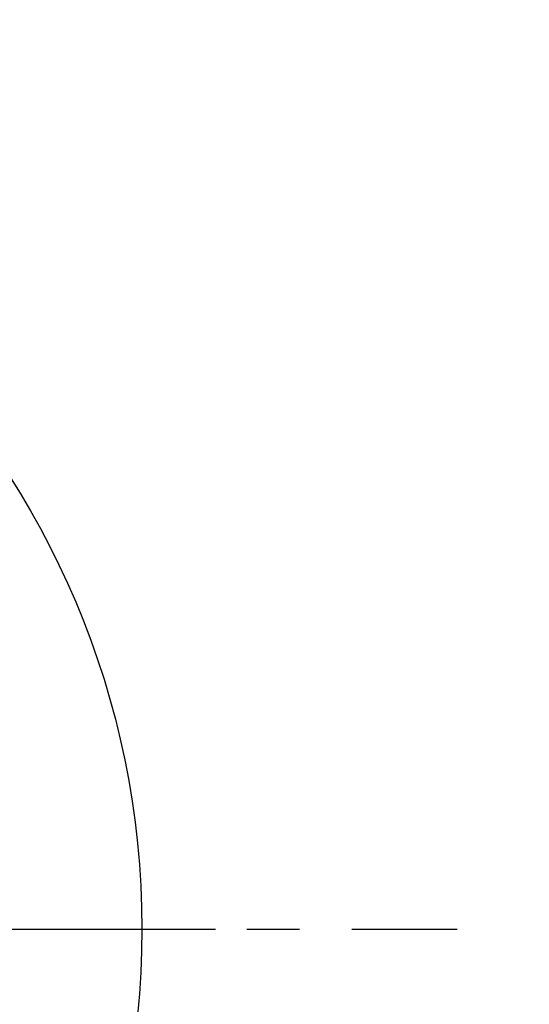
# Model space of a CAD drawing. Units: millimetres. Extents: x 0 to 420, y 0 to 594.
# Drawn here: x 143 to 152, y 439 to 457 of the extents above; entities that cross this region are included whole.
import ezdxf

# ---------------------------------------------------------------- set-up
doc = ezdxf.new("R2010")
doc.units = ezdxf.units.MM
doc.linetypes.add('DASH_CENTER', pattern=[14, 11, -1, 1, -1])
doc.linetypes.add('PHANTOM', pattern=[13, 10, -1, 0, -1, 0, -1])
doc.layers.add('1', color=7, linetype='Continuous')
doc.styles.add('CONVERTER_12', font='txt.shx', dxfattribs={"width": 0.9})
doc.dimstyles.new('ME10_DIM_11', dxfattribs={"dimtxt": 7, "dimasz": 7, "dimexe": 2, "dimexo": 0, "dimgap": 2, "dimtad": 1, "dimdsep": 46, "dimtxsty": 'CONVERTER_12', "dimsah": 1, "dimcen": 0.09, "dimclrd": 2, "dimclre": 2, "dimclrt": 7, "dimadec": 0, "dimazin": 0, "dimtfac": 1, "dimtdec": 4, "dimtix": 1, "dimtmove": 0, "dimatfit": 3, "dimfxl": 1, "dimtolj": 1, "dimtzin": 0, "dimarcsym": 0})
doc.dimstyles.new('ME10_DIM_12', dxfattribs={"dimtxt": 7, "dimasz": 7, "dimexe": 2, "dimexo": 0, "dimgap": 2, "dimtad": 1, "dimdsep": 46, "dimtxsty": 'CONVERTER_12', "dimsah": 1, "dimcen": 0.09, "dimclrd": 2, "dimclre": 2, "dimclrt": 7, "dimadec": 0, "dimazin": 0, "dimtfac": 1, "dimtdec": 4, "dimtix": 1, "dimtmove": 0, "dimatfit": 3, "dimfxl": 1, "dimtolj": 1, "dimtzin": 0, "dimarcsym": 0})

# ---------------------------------------------------------------- blocks, each defined once
blk = doc.blocks.new('81-196-_色___4', base_point=(464.698410315621, 372.109997080398))
at = {"layer": '1', "color": 4, "linetype": 'PHANTOM'}
blk.add_line((110.0000000000348, 440), (147.9999999999652, 440), dxfattribs=at)
at = {"layer": '1', "color": 7, "linetype": 'Continuous'}
blk.add_circle((129, 440), 15.99999999996531, dxfattribs=at)
blk = doc.blocks.new('B3111R1-0-13-M11', base_point=(140.380703117111, 167.711762594741))
at = {"layer": '1', "color": 4, "linetype": 'PHANTOM'}
blk.add_line((113.2469059400522, 440), (144.7530940599544, 440), dxfattribs=at)
blk = doc.blocks.new('*D12')
at = {"layer": '1', "color": 2, "linetype": 'Continuous'}
for p, q in [((129, 480.0000000000001), (129, 531.0000000000001)), ((179.6000003426742, 429.0766441790709), (179.6000003426742, 531.0000000000001)), ((179.6000003426742, 529.0000000000001), (129, 529.0000000000001))]:
    blk.add_line(p, q, dxfattribs=at)
at = {"layer": '1', "color": 2}
for points in [[(136, 529.9215674831119), (136, 528.0784325168884), (129, 529.0000000000001)], [(172.6000003426742, 528.0784325168884), (172.6000003426742, 529.9215674831119), (179.6000003426742, 529.0000000000001)]]:
    blk.add_solid(points, dxfattribs=at)
at = {"layer": '1', "color": 7, "insert": (150.974957837447, 531.0000000000001), "char_height": 7, "attachment_point": 7, "rotation": 0.00013888888888888892, "line_spacing_factor": 0.60024009603842, "style": 'CONVERTER_12'}
blk.add_mtext('51', dxfattribs=at)
blk = doc.blocks.new('*D13')
at = {"layer": '1', "color": 2, "linetype": 'Continuous'}
for p, q in [((129, 480.0000000000001), (129, 515.0000000000001)), ((169.2500003426744, 436.2386441790711), (169.2500003426744, 515.0000000000001)), ((169.2500003426744, 513.0000000000001), (129, 513.0000000000001))]:
    blk.add_line(p, q, dxfattribs=at)
at = {"layer": '1', "color": 2}
for points in [[(136, 513.9215674831119), (136, 512.0784325168884), (129, 513.0000000000001)], [(162.2500003426744, 512.0784325168884), (162.2500003426744, 513.9215674831119), (169.2500003426744, 513.0000000000001)]]:
    blk.add_solid(points, dxfattribs=at)
at = {"layer": '1', "color": 7, "insert": (145.681019130718, 515.0000000000001), "char_height": 7, "attachment_point": 7, "rotation": 0.00013888888888888892, "line_spacing_factor": 0.60024009603842, "style": 'CONVERTER_12'}
blk.add_mtext('41', dxfattribs=at)

msp = doc.modelspace()

# ---------------------------------------------------------------- linework, layer by layer
at = {"layer": '1', "color": 2, "linetype": 'DASH_CENTER'}
msp.add_line((107.0000000000347, 440), (150.9999999999653, 440), dxfattribs=at)

# ---------------------------------------------------------------- block references
at = {"layer": '1'}
for name, p in [('B3111R1-0-13-M11', (140.380703117111, 167.711762594741)), ('81-196-_色___4', (464.698410315621, 372.109997080398))]:
    msp.add_blockref(name, p, dxfattribs=at)

# ---------------------------------------------------------------- dimensions: what is measured, and where the dimension line sits
for base, p2, text, dimstyle, picture, middle in [((179.6000003426742, 529.0000000000001), (179.6000003426742, 429.0766441790709), '51', 'ME10_DIM_11', '*D12', (155.174957837447, 534.5000000000001)), ((169.2500003426744, 513.0000000000001), (169.2500003426744, 436.2386441790711), '41', 'ME10_DIM_12', '*D13', (149.881019130718, 518.5000000000001))]:
    dim = msp.add_linear_dim(base=base, p1=(129, 480.0000000000001), p2=p2, text=text, dimstyle=dimstyle, dxfattribs=at)
    dim.commit()
    dim.dimension.update_dxf_attribs({"geometry": picture, "text_midpoint": middle, "text_rotation": 0.00013888888889})

doc.saveas('drawing.dxf')
